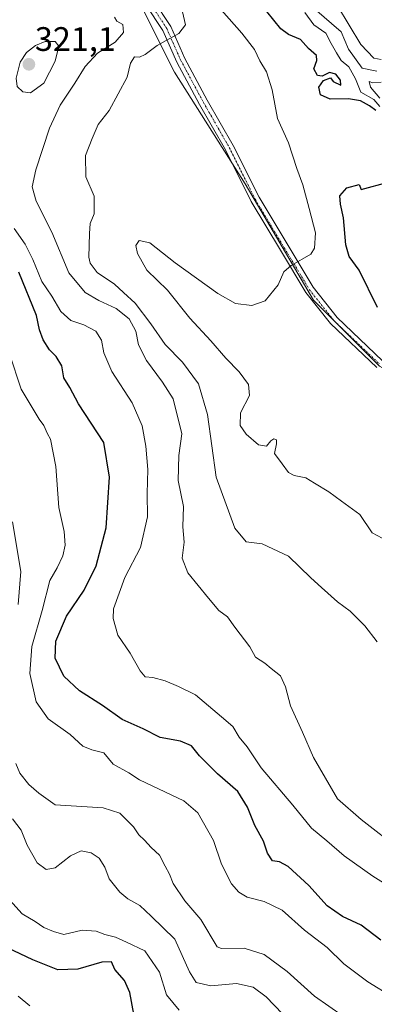
# Model space of a CAD drawing. Units: metres. Extents: x 597861 to 601330, y 4682851 to 4685213.
# Drawn here: x 599482 to 599587, y 4683692 to 4683982 of the extents above; entities that cross this region are included whole.
import ezdxf
from ezdxf.enums import TextEntityAlignment as Align

# ---------------------------------------------------------------- set-up
doc = ezdxf.new("R2010")
doc.units = ezdxf.units.M
doc.header["$MEASUREMENT"] = 0
doc.linetypes.add('TRAZO_Y_PUNTO', pattern=[1, 0.5, -0.25, 0, -0.25])
for name, color, linetype, lineweight in [('Carátula', 7, 'Continuous', 5), ('Curva de nivel maestra', 36, 'Continuous', 30), ('Curva de nivel normal', 36, 'Continuous', 0), ('Espacio natural protegido', 2, 'Continuous', 13), ('Espacio natural protegido CxS', 2, 'Continuous', 0), ('Pista no pavimentada', 254, 'Continuous', 13), ('Pista no pavimentada Cxs', 254, 'Continuous', 0), ('Pista pavimentada eje', 135, 'TRAZO_Y_PUNTO', 0), ('Punto de cota en terreno', 7, 'Continuous', 0), ('Rótulo de punto de cota en terreno', 19, 'Continuous', 0)]:
    doc.layers.add(name, color=color, linetype=linetype, lineweight=lineweight)
doc.styles.add('Arial', font='txt', dxfattribs={"height": 0.2})

# ---------------------------------------------------------------- blocks, each defined once
blk = doc.blocks.new('*U157')
at = {"layer": 'Espacio natural protegido CxS', "color": 2, "linetype": 'Continuous', "lineweight": 0}
blk.add_polyline3d([(599664.5549, 4683690.958, 293.9817), (599671.9381, 4683705.7319, 289.7658), (599675.9653, 4683720.5038, 290.0069), (599665.8974, 4683730.5768, 299.5988), (599653.8175, 4683739.3069, 299.8716), (599642.4076, 4683748.0359, 299.5604), (599634.3537, 4683760.1229, 299.3998), (599633.012, 4683781.6108, 295.1987), (599639.7232, 4683793.0267, 292.6301), (599645.0925, 4683815.8576, 293.0936), (599641.0667, 4683837.3465, 295.7169), (599634.3549, 4683853.4625, 297.7884), (599615.832, 4683864.6095, 299.7584), (599588.3142, 4683880.0547, 301.5316), (599568.8514, 4683899.5287, 303.7951), (599548.7178, 4683933.7757, 307.4044), (599527.9112, 4683966.6797, 309.5127), (599515.1596, 4683992.1967, 311.6693)], dxfattribs=at)
blk = doc.blocks.new('*U159')
at = {"layer": 'Espacio natural protegido', "color": 2, "linetype": 'Continuous', "lineweight": 13}
blk.add_polyline3d([(599664.55, 4683690.96, 293.98), (599671.94, 4683705.73, 289.77), (599675.97, 4683720.5, 290.01), (599665.9, 4683730.58, 299.6), (599653.82, 4683739.31, 299.87), (599642.41, 4683748.04, 299.56), (599634.35, 4683760.12, 299.4), (599633.01, 4683781.61, 295.2), (599639.72, 4683793.03, 292.63), (599645.09, 4683815.86, 293.09), (599641.07, 4683837.35, 295.72), (599634.35, 4683853.46, 297.79), (599615.83, 4683864.61, 299.76), (599588.31, 4683880.05, 301.53), (599568.85, 4683899.53, 303.8), (599548.72, 4683933.78, 307.4), (599527.91, 4683966.68, 309.51), (599515.16, 4683992.2, 311.67)], dxfattribs=at)
blk = doc.blocks.new('*U161')
at = {"layer": 'Curva de nivel normal', "color": 36, "linetype": 'Continuous', "lineweight": 0}
blk.add_polyline3d([(599592.18, 4683694.08, 330), (599584.84, 4683698.62, 330), (599577.82, 4683703.9, 330), (599572.85, 4683708.75, 330), (599566.23, 4683713.87, 330), (599559.63, 4683719.71, 330), (599554.32, 4683722.29, 330), (599549.32, 4683723.57, 330), (599546.8, 4683725.06, 330), (599544.68, 4683727.5, 330), (599541.77, 4683733.33, 330), (599539.34, 4683740.26, 330), (599534.81, 4683748.41, 330), (599530.69, 4683751.96, 330), (599517.63, 4683758.17, 330), (599514.43, 4683760.21, 330), (599509.84, 4683762.75, 330), (599507.08, 4683766.11, 330), (599503.51, 4683767.03, 330), (599500.91, 4683768.1, 330), (599497.13, 4683771.5, 330), (599490.67, 4683776.13, 330), (599487.15, 4683781.09, 330), (599485.23, 4683789.44, 330), (599485.87, 4683797.45, 330), (599488.91, 4683808.03, 330), (599491.18, 4683816.87, 330), (599493.33, 4683820.66, 330), (599495, 4683824.16, 330), (599495.69, 4683827.28, 330), (599495.37, 4683831.3, 330), (599493.82, 4683838.42, 330), (599492.91, 4683850.44, 330), (599491.32, 4683858.52, 330), (599490.5, 4683860.11, 330), (599489.39, 4683862.54, 330), (599487.98, 4683864.44, 330), (599482.7, 4683873.32, 330), (599479.3, 4683883.66, 330)], dxfattribs=at)
blk = doc.blocks.new('5PATER')
at = {"layer": 'Carátula', "linetype": 'Continuous', "lineweight": 5}
h = blk.add_hatch(color=250, dxfattribs=at)
edge = h.paths.add_edge_path()
edge.add_ellipse((0, 0.01), major_axis=(-1.33, -1.34), ratio=0.999422, start_angle=0, end_angle=360)

msp = doc.modelspace()

# ---------------------------------------------------------------- linework, layer by layer
at = {"layer": 'Curva de nivel maestra', "color": 36, "linetype": 'Continuous', "lineweight": 30}
for points in [[(599587.2, 4683955.38, 300), (599585.33, 4683956.81, 300), (599582.68, 4683958.22, 300), (599579.14, 4683958.81, 300), (599573.76, 4683958.7, 300), (599570.87, 4683959.96, 300), (599570.45, 4683962.27, 300), (599571.79, 4683964.23, 300), (599573.82, 4683965.01, 300), (599574.66, 4683963.92, 300), (599576.89, 4683962.82, 300), (599576.82, 4683964.37, 300), (599575.41, 4683966.14, 300), (599573.56, 4683966.58, 300), (599571.38, 4683965.52, 300), (599570, 4683965.74, 300), (599568.93, 4683967.7, 300), (599569.84, 4683970.09, 300), (599569.68, 4683971.61, 300), (599567.34, 4683973.62, 300), (599564.97, 4683976.3, 300), (599561.48, 4683977.83, 300), (599559.25, 4683979.47, 300), (599555.1, 4683984.52, 300)], [(599587.74, 4683897.35, 300), (599582.28, 4683908.37, 300), (599579.4, 4683912.38, 300), (599578.34, 4683915.84, 300), (599577.73, 4683923.8, 300), (599576.76, 4683927.82, 300), (599576.57, 4683930.28, 300), (599578.71, 4683932.59, 300), (599582.25, 4683933.54, 300), (599582.87, 4683932.14, 300), (599590.82, 4683934.31, 300)], [(599588.72, 4683710.87, 325), (599582.92, 4683715.29, 325), (599577.42, 4683717.83, 325), (599572.83, 4683721, 325), (599567.44, 4683727.04, 325), (599561.34, 4683732.57, 325), (599558.86, 4683733.99, 325), (599556.73, 4683734.27, 325), (599555.34, 4683736.51, 325), (599554.12, 4683740.03, 325), (599551.54, 4683744.74, 325), (599549.45, 4683750.11, 325), (599546.54, 4683754.74, 325), (599540.6, 4683759.87, 325), (599535.26, 4683765.21, 325), (599532.89, 4683768.18, 325), (599529.64, 4683769.56, 325), (599523.65, 4683770.67, 325), (599518.62, 4683773.17, 325), (599512.51, 4683775.9, 325), (599506.66, 4683780.1, 325), (599499.93, 4683784.34, 325), (599495.25, 4683788.7, 325), (599492.73, 4683794.04, 325), (599492.98, 4683799.04, 325), (599496.08, 4683806.37, 325), (599501.24, 4683814.04, 325), (599504.81, 4683821.2, 325), (599507.74, 4683832.4, 325), (599508.74, 4683847.34, 325), (599507.03, 4683857.55, 325), (599499.62, 4683868.96, 325), (599497.05, 4683873.76, 325), (599495.34, 4683876.66, 325), (599494.66, 4683880.16, 325), (599493.08, 4683882.94, 325), (599491.1, 4683884.91, 325), (599489.24, 4683887.79, 325), (599488.1, 4683890.72, 325), (599487.22, 4683895.01, 325), (599482.05, 4683907.71, 325)], [(599515.87, 4683689.13, 350), (599514.73, 4683695.44, 350), (599513.16, 4683699.04, 350), (599510.29, 4683702.21, 350), (599509.3, 4683704.48, 350), (599506.48, 4683704.42, 350), (599499.44, 4683702.38, 350), (599493.52, 4683702.12, 350), (599486.21, 4683705.15, 350), (599478.65, 4683708.63, 350)]]:
    msp.add_polyline3d(points, dxfattribs=at)
at = {"layer": 'Curva de nivel normal', "color": 36, "linetype": 'Continuous', "lineweight": 0}
for points in [[(599530.28, 4683984.5, 310), (599531.16, 4683980.67, 310), (599529.16, 4683978.04, 310), (599522.77, 4683974.58, 310), (599519.3, 4683971.94, 310), (599517.61, 4683971.09, 310), (599516.15, 4683971.25, 310), (599514.91, 4683969.36, 310), (599513.91, 4683965.18, 310), (599508.64, 4683955.4, 310), (599505.4, 4683951.28, 310), (599503.66, 4683947.12, 310), (599501.7, 4683942.17, 310), (599501.78, 4683935.86, 310), (599504.23, 4683930.16, 310), (599504.19, 4683924.95, 310), (599503.03, 4683922.09, 310), (599502.86, 4683919.13, 310), (599502.62, 4683912.22, 310), (599503.02, 4683910.36, 310), (599505.11, 4683907.65, 310), (599510.22, 4683904.26, 310), (599512.9, 4683901.78, 310), (599516.3, 4683898.57, 310), (599520.97, 4683892.57, 310), (599525.12, 4683886.39, 310), (599530.26, 4683881.2, 310), (599535.01, 4683874.84, 310), (599537.62, 4683865.77, 310), (599540.13, 4683847.3, 310), (599545.71, 4683832.32, 310), (599549, 4683828.28, 310), (599553.77, 4683827.71, 310), (599561.47, 4683824.08, 310), (599568.05, 4683817.69, 310), (599571.24, 4683814.85, 310), (599575.95, 4683810.56, 310), (599579.6, 4683807.87, 310), (599583.94, 4683803.54, 310), (599587.57, 4683798.84, 310)], [(599589.03, 4683829.37, 305), (599586.17, 4683830.97, 305), (599582.51, 4683836.37, 305), (599577.06, 4683840.22, 305), (599573.37, 4683842.98, 305), (599569.16, 4683845.59, 305), (599566.58, 4683847.15, 305), (599563.12, 4683847.8, 305), (599561.47, 4683848.74, 305), (599559.62, 4683851.23, 305), (599557.4, 4683854.36, 305), (599557.91, 4683857.12, 305), (599557.9, 4683858.3, 305), (599557.13, 4683858.66, 305), (599556.27, 4683858.06, 305), (599554.98, 4683856.48, 305), (599552.66, 4683856.86, 305), (599549.03, 4683860, 305), (599547.23, 4683862.6, 305), (599547.33, 4683866.27, 305), (599549.97, 4683871.43, 305), (599549.65, 4683874.67, 305), (599546.93, 4683878.39, 305), (599542.97, 4683882.39, 305), (599538.61, 4683887.5, 305), (599532.42, 4683894.18, 305), (599525.85, 4683902.45, 305), (599519.76, 4683908.36, 305), (599516.95, 4683913.22, 305), (599516.53, 4683915.62, 305), (599517.49, 4683917.04, 305), (599520.66, 4683916.42, 305), (599528.07, 4683910.55, 305), (599540.66, 4683901.44, 305), (599545.87, 4683898.56, 305), (599550.66, 4683897.94, 305), (599554.57, 4683899.26, 305), (599558.47, 4683904.04, 305), (599560.12, 4683907.87, 305), (599562.3, 4683909.7, 305), (599568.02, 4683913.02, 305), (599569.11, 4683914.86, 305), (599569.45, 4683919.3, 305), (599567.58, 4683926.52, 305), (599565.69, 4683933.52, 305), (599563.91, 4683938.3, 305), (599561.49, 4683945.85, 305), (599558.23, 4683953.04, 305), (599556.66, 4683961.48, 305), (599555, 4683966.76, 305), (599553.01, 4683970.06, 305), (599551.44, 4683973.38, 305), (599547.73, 4683978.16, 305), (599541.74, 4683984.96, 305)], [(599566.26, 4683984.31, 295), (599568.96, 4683980.67, 295), (599572.51, 4683978.14, 295), (599574, 4683975.11, 295), (599575.66, 4683972.39, 295), (599576.96, 4683970.09, 295), (599579.29, 4683968.23, 295), (599581.26, 4683964.73, 295), (599582.78, 4683960.84, 295), (599586.66, 4683958.61, 295), (599588.34, 4683956.56, 295)], [(599569.16, 4683985.34, 290), (599577.02, 4683978.53, 290), (599579.14, 4683973.45, 290), (599583.14, 4683967.91, 290), (599587.48, 4683966.95, 290)], [(599588.81, 4683970.39, 285), (599586.62, 4683970.82, 285), (599582.81, 4683974.8, 285), (599575.93, 4683986.28, 285)], [(599594.73, 4683737.2, 315), (599582.86, 4683746.43, 315), (599575.88, 4683752.52, 315), (599568.83, 4683764.76, 315), (599565.62, 4683772.23, 315), (599562.03, 4683779.96, 315), (599560.58, 4683785.52, 315), (599559.14, 4683788.75, 315), (599556.38, 4683790.98, 315), (599554.55, 4683792.49, 315), (599551.72, 4683794.32, 315), (599550.05, 4683797.32, 315), (599545.68, 4683803.14, 315), (599543.53, 4683806.23, 315), (599540.93, 4683808.06, 315), (599537.96, 4683811.66, 315), (599531.84, 4683819.15, 315), (599530.11, 4683823.48, 315), (599530.72, 4683828.18, 315), (599530.39, 4683832.71, 315), (599530.55, 4683838.7, 315), (599528.99, 4683846.37, 315), (599529.14, 4683853.71, 315), (599530.1, 4683860.07, 315), (599527.49, 4683870.38, 315), (599524.35, 4683875.37, 315), (599519.62, 4683881.7, 315), (599517.32, 4683886.34, 315), (599516.51, 4683890.32, 315), (599514.55, 4683894.01, 315), (599510.72, 4683897.08, 315), (599505.58, 4683899.36, 315), (599501.62, 4683901.74, 315), (599496.77, 4683907.58, 315), (599491.76, 4683919.51, 315), (599487.18, 4683928.65, 315), (599485.92, 4683932.86, 315), (599487.03, 4683937.89, 315), (599491.03, 4683950.22, 315), (599494.24, 4683956.98, 315), (599498.58, 4683963.48, 315), (599501.58, 4683968.31, 315), (599505.24, 4683972.24, 315), (599510.41, 4683975.5, 315), (599512.91, 4683978.36, 315), (599512.7, 4683980.77, 315), (599510.86, 4683981.74, 315), (599510.26, 4683982.93, 315)], [(599485.46, 4683960.63, 320), (599489.43, 4683963.47, 320), (599492.72, 4683969.91, 320), (599493.79, 4683974.37, 320), (599492.74, 4683975.72, 320), (599489.77, 4683975.68, 320), (599486.94, 4683974.53, 320), (599484.34, 4683972.44, 320), (599482.46, 4683969.67, 320), (599481.23, 4683964.94, 320), (599481.56, 4683962.5, 320), (599483.26, 4683960.86, 320), (599485.46, 4683960.63, 320)], [(599588.74, 4683963.75, 290), (599586.35, 4683963.53, 290), (599585.24, 4683963.93, 290), (599585.62, 4683962.26, 290), (599588.37, 4683958.98, 290)], [(599480.65, 4683920.59, 320), (599483.89, 4683916.01, 320), (599486.18, 4683911.52, 320), (599488.84, 4683904.96, 320), (599491.71, 4683900.64, 320), (599494.38, 4683896.13, 320), (599497.32, 4683893.51, 320), (599501.15, 4683892.24, 320), (599504.72, 4683890.32, 320), (599506.42, 4683887.69, 320), (599507.09, 4683884.02, 320), (599509.4, 4683878.44, 320), (599515.44, 4683869.23, 320), (599518.38, 4683862.44, 320), (599519.49, 4683856.52, 320), (599520.06, 4683849.58, 320), (599519.84, 4683842.57, 320), (599519.93, 4683835.7, 320), (599517.86, 4683826.64, 320), (599513.28, 4683817.78, 320), (599509.91, 4683808.58, 320), (599509.83, 4683805.68, 320), (599511.17, 4683800.74, 320), (599514.88, 4683795.52, 320), (599517.76, 4683790.29, 320), (599519.27, 4683788.54, 320), (599521.52, 4683788.32, 320), (599525.12, 4683787.34, 320), (599529.1, 4683785.62, 320), (599534.1, 4683783.16, 320), (599541.77, 4683776.73, 320), (599545.07, 4683773.88, 320), (599546.97, 4683770.73, 320), (599549.27, 4683767.91, 320), (599553.42, 4683761.69, 320), (599562.71, 4683750.65, 320), (599568.26, 4683743.87, 320), (599572.81, 4683740.15, 320), (599577.88, 4683735.76, 320), (599586.34, 4683729.79, 320), (599591.5, 4683726.56, 320)], [(599481.82, 4683809.86, 335), (599482.66, 4683819.59, 335), (599480.2, 4683834.19, 335)], [(599577.59, 4683688.52, 335), (599569.12, 4683694.39, 335), (599561.1, 4683701.71, 335), (599554.31, 4683706.7, 335), (599548.46, 4683708.57, 335), (599541.7, 4683708.44, 335), (599540.48, 4683708.96, 335), (599535.63, 4683716.98, 335), (599530.9, 4683722.48, 335), (599527.51, 4683727.58, 335), (599526.47, 4683730.33, 335), (599525.11, 4683732.66, 335), (599523.51, 4683735.98, 335), (599521.02, 4683738.22, 335), (599519.05, 4683740.39, 335), (599517.34, 4683741.96, 335), (599515.82, 4683744.34, 335), (599511.76, 4683748.32, 335), (599506.87, 4683749.93, 335), (599492.78, 4683750.79, 335), (599487.94, 4683754.21, 335), (599484.94, 4683756.75, 335), (599482.35, 4683760.11, 335), (599481.17, 4683762.98, 335)], [(599480.21, 4683746.64, 340), (599482.7, 4683743.27, 340), (599484.48, 4683738.91, 340), (599487.44, 4683733.71, 340), (599490.1, 4683731.7, 340), (599492.71, 4683732.21, 340), (599497.21, 4683735.73, 340), (599500.39, 4683737.22, 340), (599503.35, 4683736.62, 340), (599505.75, 4683735.02, 340), (599507.4, 4683732.42, 340), (599508.68, 4683728.94, 340), (599511.75, 4683725.02, 340), (599514.15, 4683723.09, 340), (599517.65, 4683721.08, 340), (599521.02, 4683717.94, 340), (599527.97, 4683711.24, 340), (599532.28, 4683701.61, 340), (599534.24, 4683698.39, 340), (599538.59, 4683697.46, 340), (599546.2, 4683698.15, 340), (599551.09, 4683697.04, 340), (599554.94, 4683694.17, 340), (599559.68, 4683689.15, 340)], [(599479.36, 4683722.7, 345), (599483.04, 4683718.7, 345), (599486.82, 4683716.38, 345), (599489.38, 4683714.64, 345), (599492.22, 4683713.49, 345), (599495.33, 4683712.6, 345), (599500.69, 4683713.84, 345), (599504.78, 4683713.56, 345), (599507.4, 4683712.54, 345), (599510.49, 4683711.76, 345), (599513.74, 4683710.34, 345), (599519.2, 4683707.8, 345), (599523.5, 4683701.43, 345), (599525.52, 4683694.79, 345), (599529.31, 4683690.25, 345)], [(599481.83, 4683694.44, 355), (599485.25, 4683691.56, 355)]]:
    msp.add_polyline3d(points, dxfattribs=at)
at = {"layer": 'Pista no pavimentada', "color": 254, "linetype": 'Continuous', "lineweight": 13}
for points in [[(599521.61, 4683988.06, 310.84), (599526.77, 4683980.16, 310.11), (599530.92, 4683970.74, 309.68), (599537.56, 4683958.42, 308.92), (599545.19, 4683945.07, 308.17), (599552.8, 4683929.84, 306.93), (599561.35, 4683915.6, 305.5), (599568.76, 4683903.29, 304.09), (599575.8, 4683894.37, 302.98), (599589.16, 4683881.64, 301.59)], [(599587.5, 4683879.63, 301.55), (599573.87, 4683892.62, 303.01), (599566.62, 4683901.8, 304.09), (599559.12, 4683914.26, 305.44), (599550.52, 4683928.59, 306.89), (599542.89, 4683943.84, 308.15), (599535.28, 4683957.16, 308.95), (599528.58, 4683969.6, 309.65), (599524.48, 4683978.92, 310.11), (599519.48, 4683986.57, 310.85)]]:
    msp.add_polyline3d(points, dxfattribs=at)
at = {"layer": 'Pista no pavimentada Cxs', "color": 254, "linetype": 'Continuous', "lineweight": 0}
for points in [[(599521.61, 4683988.06, 310.84), (599526.77, 4683980.16, 310.11), (599530.92, 4683970.74, 309.68), (599537.56, 4683958.42, 308.92), (599545.19, 4683945.07, 308.17), (599552.8, 4683929.84, 306.93), (599561.35, 4683915.6, 305.5), (599568.76, 4683903.29, 304.09), (599575.8, 4683894.37, 302.98), (599589.16, 4683881.64, 301.59)], [(599587.5, 4683879.63, 301.55), (599573.87, 4683892.62, 303.01), (599566.62, 4683901.8, 304.09), (599559.12, 4683914.26, 305.44), (599550.52, 4683928.59, 306.89), (599542.89, 4683943.84, 308.15), (599535.28, 4683957.16, 308.95), (599528.58, 4683969.6, 309.65), (599524.48, 4683978.92, 310.11), (599519.48, 4683986.57, 310.85)]]:
    msp.add_polyline3d(points, dxfattribs=at)
at = {"layer": 'Pista pavimentada eje', "color": 135, "linetype": 'TRAZO_Y_PUNTO', "lineweight": 0}
msp.add_polyline3d([(599520.54, 4683987.32, 310.84), (599525.62, 4683979.54, 310.12), (599529.75, 4683970.17, 309.66), (599536.42, 4683957.79, 308.93), (599544.04, 4683944.46, 308.16), (599551.66, 4683929.22, 306.9), (599560.23, 4683914.93, 305.47), (599567.69, 4683902.55, 304.09), (599574.84, 4683893.5, 302.97), (599588.33, 4683880.64, 301.56)], dxfattribs=at)

# ---------------------------------------------------------------- block references
at = {"layer": 'Curva de nivel normal', "color": 36, "linetype": 'Continuous', "lineweight": 0}
msp.add_blockref('*U161', (0, 0), dxfattribs=at)
at = {"layer": 'Espacio natural protegido', "color": 2, "linetype": 'Continuous', "lineweight": 13}
msp.add_blockref('*U159', (0, 0), dxfattribs=at)
at = {"layer": 'Espacio natural protegido CxS', "color": 2, "linetype": 'Continuous', "lineweight": 0}
msp.add_blockref('*U157', (0, 0), dxfattribs=at)
at = {"layer": 'Punto de cota en terreno', "linetype": 'Continuous', "lineweight": 0}
msp.add_blockref('5PATER', (599485, 4683969, 321.1), dxfattribs=at)

# ---------------------------------------------------------------- texts
at = {"layer": 'Rótulo de punto de cota en terreno', "color": 19, "linetype": 'Continuous', "lineweight": 0, "style": 'Arial'}
msp.add_text('321,1', height=7, dxfattribs=at).set_placement((599486.76, 4683970.76), align=Align.BOTTOM_LEFT)

doc.saveas('drawing.dxf')
